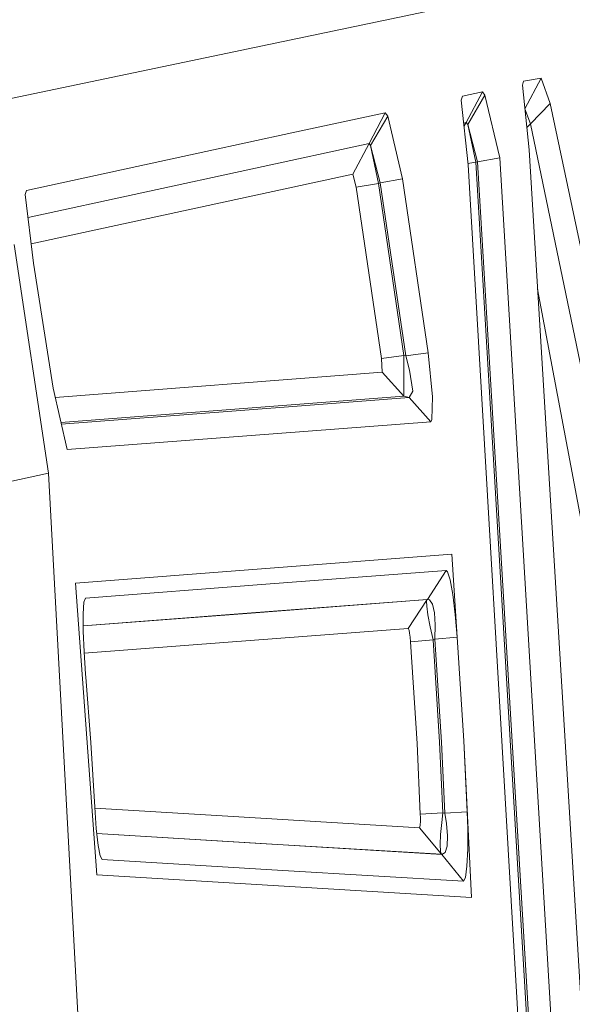
# Model space of a CAD drawing. Units: millimetres. Extents: x -1518 to 1525, y -306 to 4257.
# Drawn here: x 1002 to 1006, y 2167 to 2174 of the extents above; entities that cross this region are included whole.
import ezdxf

# ---------------------------------------------------------------- set-up
doc = ezdxf.new("R2010")
doc.units = ezdxf.units.MM
doc.layers.add('1', color=7, linetype='Continuous', true_color=0xffffff)
doc.styles.add('blockfont', font='simplex.shx')
doc.dimstyles.get("Standard").update_dxf_attribs({"dimtxt": 0.18, "dimasz": 0.18, "dimexe": 0.18, "dimexo": 0.0625, "dimgap": 0.09, "dimtad": 0, "dimtih": 1, "dimtoh": 1, "dimdec": 4, "dimzin": 0, "dimdsep": 46, "dimtxsty": 'Standard', "dimcen": 0.09, "dimadec": 0, "dimazin": 0, "dimtfac": 1, "dimtdec": 4, "dimtofl": 0, "dimtmove": 0, "dimatfit": 3, "dimfxl": 1, "dimtolj": 1, "dimtzin": 0, "dimarcsym": 0})

# ---------------------------------------------------------------- blocks, each defined once
blk = doc.blocks.new('_U0')
at = {"layer": '1', "color": 18, "lineweight": 13}
for p, q in [((55.364524, 3987.076381), (30.364524, 3987.076381)), ((30.364524, 3987.076381), (30.364524, 3893.326381)), ((287.03119, 3987.076381), (262.03119, 3987.076381)), ((287.03119, 3893.326381), (287.03119, 3987.076381)), ((-1283.869565, 1583.73439), (-1283.869565, 3943.376381)), ((1283.869445, 1583.73439), (1283.869445, 3943.376381)), ((-1283.869565, 3940.201381), (-288.61881, 3940.201381)), ((1283.869445, 3940.201381), (288.61869, 3940.201381)), ((30.364524, 3893.326381), (55.364524, 3893.326381)), ((262.03119, 3893.326381), (287.03119, 3893.326381))]:
    blk.add_line(p, q, dxfattribs=at)
at = {"layer": '1', "color": 18, "lineweight": 70}
for points in [[(-1283.869565, 3940.201381), (-1233.869614, 3953.598841), (-1233.869515, 3926.803922)], [(1283.869445, 3940.201381), (1233.869495, 3926.803922), (1233.869396, 3953.598841)]]:
    blk.add_solid(points, dxfattribs=at)
at = {"layer": '1', "color": 18, "linetype": 'Continuous', "lineweight": 13, "char_height": 50, "attachment_point": 7, "line_spacing_factor": 0.903614, "style": 'blockfont'}
for s, insert in [('\\W1.3854;101.1', (-284.38131, 3901.305548)), ('\\W1.1591;2568', (54.889524, 3901.305548))]:
    blk.add_mtext(s, dxfattribs=dict(at, insert=insert))

msp = doc.modelspace()

# ---------------------------------------------------------------- linework, layer by layer
at = {"layer": '1', "color": 18, "linetype": 'Continuous', "lineweight": 13}
for p, q in [((1002.18153, 2173.420913), (1006.174028, 2174.25657)), ((1005.97924, 2173.577554), (1005.97018, 2173.549898)), ((1005.97018, 2173.549898), (1006.018341, 2173.092372)), ((1005.97924, 2173.577554), (1006.103218, 2173.599489)), ((1006.103218, 2173.599489), (1005.988538, 2173.382528)), ((1006.103218, 2173.599489), (1006.167829, 2173.42139)), ((1005.537689, 2173.44404), (1005.546749, 2173.47265)), ((1005.546749, 2173.47265), (1005.687654, 2173.503168)), ((1005.687654, 2173.503168), (1005.573213, 2173.286207)), ((1005.705774, 2173.480279), (1005.58418, 2173.272378)), ((1005.687654, 2173.503168), (1005.705774, 2173.480279)), ((1005.810201, 2173.035629), (1005.705774, 2173.480279)), ((1005.537689, 2173.44404), (1005.586326, 2172.987468)), ((1006.167829, 2173.42139), (1006.027162, 2173.276193)), ((1006.647289, 2171.144731), (1006.167829, 2173.42139)), ((1004.340827, 2173.212059), (1005.000293, 2173.354633)), ((1005.000293, 2173.354633), (1004.886329, 2173.137434)), ((1005.01889, 2173.330791), (1005.000293, 2173.354633)), ((1005.988538, 2173.382528), (1005.987811, 2173.382399)), ((1005.988538, 2173.382528), (1005.98792, 2173.38137)), ((1006.027162, 2173.276193), (1005.988538, 2173.382528)), ((1005.01889, 2173.330791), (1004.897535, 2173.12289)), ((1005.01889, 2173.330791), (1005.123556, 2172.887332)), ((1005.573213, 2173.286207), (1005.554924, 2173.282246)), ((1005.573213, 2173.286207), (1005.557618, 2173.256961)), ((1005.573213, 2173.286207), (1005.58418, 2173.272378)), ((1005.58418, 2173.272378), (1005.652606, 2173.009164)), ((1005.58418, 2173.272378), (1005.640209, 2173.004873)), ((1006.027162, 2173.276193), (1006.001731, 2173.25016)), ((1006.498516, 2171.006687), (1006.027162, 2173.276193)), ((1003.732383, 2173.08069), (1004.340827, 2173.212059)), ((1004.886329, 2173.137434), (1002.475049, 2172.615217)), ((1004.886329, 2173.137434), (1004.771888, 2172.922142)), ((1004.897535, 2173.12289), (1004.886329, 2173.137434)), ((1003.732383, 2173.08069), (1002.46489, 2172.806747)), ((1004.897535, 2173.12289), (1004.965961, 2172.860391)), ((1004.897535, 2173.12289), (1004.953563, 2172.8561)), ((1006.49637, 2165.262945), (1006.018341, 2173.092372)), ((1005.640209, 2173.004873), (1005.585459, 2172.99561)), ((1005.586326, 2172.987468), (1006.04409, 2165.1671)), ((1005.652606, 2173.009164), (1005.640209, 2173.004873)), ((1005.640209, 2173.004873), (1006.103933, 2165.221698)), ((1005.810201, 2173.035629), (1005.652606, 2173.009164)), ((1005.652606, 2173.009164), (1006.118238, 2165.218599)), ((1005.810201, 2173.035629), (1006.277502, 2165.215738)), ((1004.771888, 2172.922142), (1002.496867, 2172.428752)), ((1004.771888, 2172.922142), (1004.795969, 2172.829397)), ((1004.953563, 2172.8561), (1004.795969, 2172.829397)), ((1004.965961, 2172.860391), (1004.953563, 2172.8561)), ((1004.953563, 2172.8561), (1005.133331, 2171.639211)), ((1005.123556, 2172.887332), (1004.965961, 2172.860391)), ((1005.146205, 2171.63635), (1004.965961, 2172.860391)), ((1005.123556, 2172.887332), (1005.304754, 2171.658285)), ((1002.46489, 2172.806747), (1002.456069, 2172.777421)), ((1002.456069, 2172.777421), (1002.512813, 2172.292478)), ((1004.795969, 2172.829397), (1004.974782, 2171.617277)), ((1002.618909, 2170.806653), (1002.376437, 2172.423608)), ((1002.512813, 2172.292478), (1002.65336, 2171.409376)), ((1006.078453, 2172.107818), (1006.553829, 2169.574745)), ((1005.133331, 2171.639211), (1004.974782, 2171.617277)), ((1004.974782, 2171.617277), (1004.978836, 2171.520479)), ((1005.133331, 2171.639211), (1005.131423, 2171.350963)), ((1005.146205, 2171.63635), (1005.133331, 2171.639211)), ((1005.304754, 2171.658285), (1005.146205, 2171.63635)), ((1005.17267, 2171.534545), (1005.146205, 2171.63635)), ((1005.304754, 2171.658285), (1005.335271, 2171.348102)), ((1005.196273, 2171.387441), (1005.17267, 2171.534545)), ((1004.978836, 2171.520479), (1002.668244, 2171.343)), ((1005.131423, 2171.350963), (1004.978836, 2171.520479)), ((1002.65336, 2171.409376), (1002.750874, 2170.9745)), ((1005.196273, 2171.387441), (1005.170763, 2171.341903)), ((1005.131423, 2171.350963), (1003.844678, 2171.253688)), ((1005.170763, 2171.341903), (1004.50176, 2171.291358)), ((1005.170763, 2171.341903), (1005.131423, 2171.350963)), ((1005.32335, 2171.170242), (1005.170763, 2171.341903)), ((1005.330741, 2171.188123), (1005.335271, 2171.348102)), ((1003.844678, 2171.253688), (1003.226936, 2171.206481)), ((1003.884494, 2171.244152), (1004.50176, 2171.291358)), ((1003.226936, 2171.206481), (1002.707814, 2171.166531)), ((1002.710657, 2171.153852), (1003.884494, 2171.244152)), ((1005.32335, 2171.170242), (1005.330741, 2171.188123)), ((1002.750874, 2170.9745), (1005.32335, 2171.170242)), ((1002.618909, 2170.806653), (1001.84834, 2170.641429)), ((1002.903938, 2165.589817), (1002.618909, 2170.806653)), ((1005.471647, 2170.234687), (1002.811432, 2170.030839)), ((1005.471647, 2170.234687), (1005.510509, 2169.648893)), ((1004.156291, 2170.022733), (1005.430877, 2170.120246)), ((1005.430877, 2170.120246), (1005.298793, 2169.914491)), ((1005.430877, 2170.120246), (1005.441129, 2170.109279)), ((1005.441129, 2170.109279), (1005.458772, 2170.052774)), ((1002.811432, 2170.030839), (1002.960563, 2167.968757)), ((1002.882004, 2169.92522), (1004.156291, 2170.022733)), ((1005.477607, 2169.950731), (1005.458772, 2170.052774)), ((1002.882004, 2169.92522), (1002.869964, 2169.89661)), ((1005.495965, 2169.809349), (1005.477607, 2169.950731)), ((1002.869964, 2169.89661), (1002.864003, 2169.812925)), ((1005.296409, 2169.913538), (1004.021823, 2169.816024)), ((1005.298793, 2169.914491), (1004.024208, 2169.816978)), ((1005.296409, 2169.913538), (1005.164087, 2169.709928)), ((1005.296409, 2169.913538), (1005.292833, 2169.904001)), ((1005.293787, 2169.867284), (1005.292833, 2169.904001)), ((1005.30237, 2169.805534), (1005.293787, 2169.867284)), ((1005.298793, 2169.914491), (1005.296409, 2169.913538)), ((1005.314767, 2169.911392), (1005.298793, 2169.914491)), ((1005.334556, 2169.880874), (1005.314767, 2169.911392)), ((1005.348623, 2169.821031), (1005.334556, 2169.880874)), ((1002.864003, 2169.812925), (1002.864957, 2169.689901)), ((1004.024208, 2169.816978), (1002.86466, 2169.728245)), ((1004.021823, 2169.816024), (1002.864666, 2169.727483)), ((1005.318105, 2169.722564), (1005.30237, 2169.805534)), ((1005.354583, 2169.734724), (1005.348623, 2169.821031)), ((1005.510509, 2169.648893), (1005.495965, 2169.809349)), ((1005.318105, 2169.722564), (1005.338848, 2169.630535)), ((1005.354583, 2169.734724), (1005.351007, 2169.634826)), ((1002.871156, 2169.545181), (1002.864957, 2169.689901)), ((1005.164087, 2169.709928), (1003.88974, 2169.612653)), ((1005.166233, 2169.707782), (1005.164087, 2169.709928)), ((1005.16957, 2169.696815), (1005.166233, 2169.707782)), ((1005.173147, 2169.676549), (1005.16957, 2169.696815)), ((1005.176723, 2169.648416), (1005.173147, 2169.676549)), ((1005.179584, 2169.616468), (1005.176723, 2169.648416)), ((1005.510509, 2169.648893), (1005.351007, 2169.634826)), ((1005.510509, 2169.648893), (1005.557477, 2168.916471)), ((1003.88974, 2169.612653), (1002.871866, 2169.534784)), ((1005.338848, 2169.630535), (1005.179584, 2169.616468)), ((1005.225599, 2168.895729), (1005.179584, 2169.616468)), ((1005.351007, 2169.634826), (1005.338848, 2169.630535)), ((1005.338848, 2169.630535), (1005.385101, 2168.906934)), ((1005.351007, 2169.634826), (1005.397737, 2168.905504)), ((1002.881885, 2169.388063), (1002.871156, 2169.545181)), ((1002.883673, 2169.365652), (1002.881885, 2169.388063)), ((1002.918363, 2168.904788), (1002.883673, 2169.365652)), ((1002.918363, 2168.904788), (1002.94745, 2168.446071)), ((1005.248725, 2168.398387), (1005.225599, 2168.895729)), ((1005.408466, 2168.407447), (1005.385101, 2168.906934)), ((1005.397737, 2168.905504), (1005.42134, 2168.404348)), ((1005.557477, 2168.916471), (1005.581081, 2168.413646)), ((1005.609691, 2167.808778), (1005.557477, 2168.916471)), ((1002.94745, 2168.446071), (1002.95794, 2168.296583)), ((1002.947923, 2168.439327), (1003.96651, 2168.378122)), ((1005.408466, 2168.407447), (1005.248725, 2168.398387)), ((1005.249441, 2168.374784), (1005.248725, 2168.398387)), ((1005.40036, 2168.339021), (1005.408466, 2168.407447)), ((1005.42134, 2168.404348), (1005.408466, 2168.407447)), ((1005.581081, 2168.413646), (1005.42134, 2168.404348)), ((1005.42134, 2168.404348), (1005.4335, 2168.332345)), ((1005.581081, 2168.413646), (1005.584419, 2168.296821)), ((1005.243957, 2168.301113), (1003.96651, 2168.378122)), ((1005.24658, 2168.306358), (1005.248725, 2168.322332)), ((1005.248725, 2168.322332), (1005.249679, 2168.346174)), ((1005.249679, 2168.346174), (1005.249441, 2168.374784)), ((1005.392492, 2168.254144), (1005.40036, 2168.339021)), ((1005.441129, 2168.243892), (1005.4335, 2168.332345)), ((1002.95794, 2168.296583), (1002.971053, 2168.176897)), ((1004.120052, 2168.190725), (1002.961889, 2168.26054)), ((1002.961948, 2168.26), (1004.122913, 2168.19001)), ((1005.24658, 2168.306358), (1005.243957, 2168.301113)), ((1005.397737, 2168.113716), (1005.243957, 2168.301113)), ((1005.389154, 2168.18238), (1005.392492, 2168.254144)), ((1005.584419, 2168.296821), (1005.58418, 2168.151386)), ((1005.397737, 2168.113716), (1004.120052, 2168.190725)), ((1005.400598, 2168.113), (1004.122913, 2168.19001)), ((1005.43803, 2168.171651), (1005.441129, 2168.243892)), ((1002.971053, 2168.176897), (1002.985239, 2168.102272)), ((1005.389154, 2168.18238), (1005.390823, 2168.132789)), ((1005.390823, 2168.132789), (1005.397737, 2168.113716)), ((1005.400598, 2168.113), (1005.397737, 2168.113716)), ((1005.423725, 2168.125398), (1005.400598, 2168.113)), ((1005.423725, 2168.125398), (1005.43803, 2168.171651)), ((1005.578458, 2168.030269), (1005.58418, 2168.151386)), ((1002.999187, 2168.077238), (1002.985239, 2168.102272)), ((1004.276693, 2168.000228), (1002.999187, 2168.077238)), ((1005.554378, 2167.923219), (1005.400598, 2168.113)), ((1005.554378, 2167.923219), (1004.276693, 2168.000228)), ((1005.567968, 2167.949684), (1005.578458, 2168.030269)), ((1005.609691, 2167.808778), (1002.960563, 2167.968757)), ((1005.554378, 2167.923219), (1005.567968, 2167.949684))]:
    msp.add_line(p, q, dxfattribs=at)

# ---------------------------------------------------------------- dimensions: what is measured, and where the dimension line sits
dim = msp.add_linear_dim(base=(-1283.869565, 3940.201381), p1=(1283.869445, 1582.14689), p2=(-1283.869565, 1582.14689), dimstyle='Standard', override={"dimtxt": 50, "dimasz": 50, "dimexe": 3.175, "dimexo": 1.5875, "dimgap": 1.5875, "dimtih": 1, "dimtoh": 1, "dimdec": 1, "dimlfac": 0.03937, "dimdsep": 46, "dimlunit": 2, "dimtxsty": 'blockfont', "dimsah": 1, "dimse1": 0, "dimse2": 0, "dimsd1": 0, "dimsd2": 0, "dimclrd": 18, "dimclre": 18, "dimclrt": 18, "dimtol": 0, "dimtm": -0.1, "dimtfac": 1, "dimtdec": 2, "dimtofl": 1, "dimtmove": 0, "dimlwd": 13, "dimlwe": 13}, dxfattribs=at)
dim.commit()
dim.dimension.update_dxf_attribs({"geometry": '_U0', "text_midpoint": (-10.93756, 3940.201381), "dimtype": 160})

doc.saveas('drawing.dxf')
